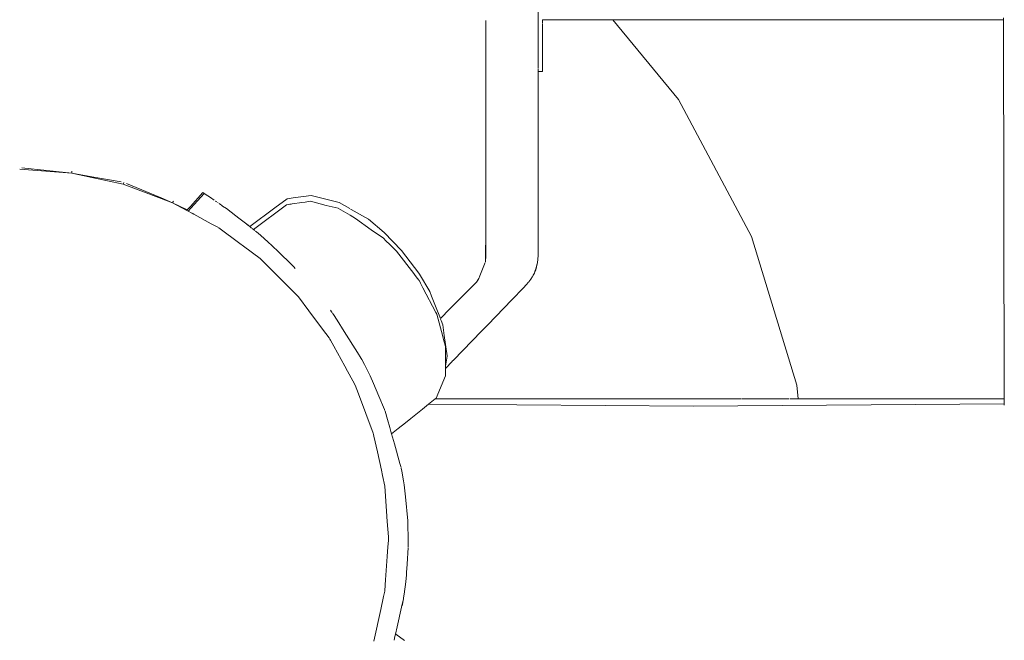
# Model space of a CAD drawing. Extents: x 1402 to 3606, y -2260 to -1447.
# Drawn here: x 3050 to 3064, y -1636 to -1627 of the extents above; entities that cross this region are included whole.
import ezdxf

# ---------------------------------------------------------------- set-up
doc = ezdxf.new("R2010")
doc.units = 0
doc.header["$MEASUREMENT"] = 0
doc.layers.add('ProfileEdges_Nr_Pióra__7', color=7, linetype='Continuous', lineweight=18)

msp = doc.modelspace()

# ---------------------------------------------------------------- linework, layer by layer
at = {"layer": 'ProfileEdges_Nr_Pióra__7', "linetype": 'Continuous', "flags": 128}
for points in [[(3057.362, -1627.4), (3057.362, -1626.764)], [(3056.649, -1627.4), (3056.649, -1627.564)], [(3057.362, -1627.44), (3057.362, -1627.4)], [(3057.423, -1627.418), (3057.423, -1627.39)], [(3057.423, -1627.39), (3057.88, -1627.39)], [(3057.423, -1627.433), (3057.423, -1627.418)], [(3057.88, -1627.39), (3057.945, -1627.39)], [(3057.945, -1627.39), (3058.22, -1627.39)], [(3058.22, -1627.39), (3058.267, -1627.39)], [(3058.267, -1627.39), (3058.38, -1627.39)], [(3059.272, -1628.477), (3058.38, -1627.39)], [(3058.38, -1627.39), (3063.698, -1627.39)], [(3063.698, -1627.39), (3063.698, -1627.363)], [(3063.709, -1632.554), (3063.698, -1627.39)], [(3057.362, -1627.661), (3057.362, -1627.44)], [(3057.423, -1627.44), (3057.423, -1627.682)], [(3056.649, -1627.564), (3056.649, -1627.927)], [(3057.362, -1627.682), (3057.362, -1627.661)], [(3057.362, -1627.746), (3057.362, -1627.682)], [(3057.423, -1627.753), (3057.423, -1627.682)], [(3057.362, -1627.766), (3057.362, -1627.746)], [(3057.362, -1627.927), (3057.362, -1627.766)], [(3057.423, -1627.753), (3057.423, -1627.955)], [(3056.649, -1627.927), (3056.649, -1628.122)], [(3057.362, -1627.927), (3057.362, -1627.951)], [(3057.362, -1627.955), (3057.362, -1627.984)], [(3057.423, -1627.955), (3057.423, -1627.986)], [(3057.362, -1627.984), (3057.362, -1628.048)], [(3057.362, -1628.059), (3057.362, -1628.093)], [(3057.423, -1627.986), (3057.423, -1628.008)], [(3057.423, -1628.056), (3057.423, -1628.008)], [(3057.423, -1628.094), (3057.423, -1628.056)], [(3056.649, -1628.124), (3056.649, -1628.494)], [(3057.423, -1628.094), (3057.362, -1628.094)], [(3057.362, -1628.094), (3057.362, -1628.113)], [(3057.362, -1628.113), (3057.362, -1628.494)], [(3056.649, -1628.818), (3056.649, -1628.494)], [(3057.362, -1628.494), (3057.362, -1628.595)], [(3059.272, -1628.477), (3060.269, -1630.343)], [(3057.362, -1628.595), (3057.362, -1628.99)], [(3056.649, -1629.089), (3056.649, -1628.818)], [(3057.362, -1628.99), (3057.362, -1629.242)], [(3056.649, -1629.316), (3056.649, -1629.089)], [(3057.362, -1629.242), (3057.362, -1629.316)], [(3050.302, -1629.427), (3051.011, -1629.478)], [(3051.011, -1629.478), (3050.333, -1629.405)], [(3056.649, -1629.502), (3056.649, -1629.316)], [(3057.362, -1629.316), (3057.362, -1629.754)], [(3051.011, -1629.478), (3051.014, -1629.454)], [(3051.011, -1629.478), (3051.283, -1629.537)], [(3051.285, -1629.528), (3051.011, -1629.478)], [(3051.283, -1629.537), (3051.712, -1629.631)], [(3051.682, -1629.599), (3051.285, -1629.528)], [(3056.649, -1630.115), (3056.649, -1629.502)], [(3051.719, -1629.607), (3051.712, -1629.631)], [(3051.712, -1629.631), (3052.227, -1629.823)], [(3052.229, -1629.817), (3051.754, -1629.621)], [(3052.227, -1629.823), (3052.384, -1629.882)], [(3052.384, -1629.882), (3052.229, -1629.817)], [(3052.795, -1629.745), (3052.627, -1629.932)], [(3052.724, -1629.856), (3052.814, -1629.757)], [(3052.814, -1629.757), (3052.795, -1629.745)], [(3052.814, -1629.757), (3052.866, -1629.79)], [(3052.866, -1629.79), (3052.898, -1629.812)], [(3052.916, -1629.825), (3052.899, -1629.813)], [(3052.916, -1629.825), (3052.93, -1629.833)], [(3052.93, -1629.833), (3052.95, -1629.846)], [(3053.776, -1629.953), (3053.943, -1629.828)], [(3054.024, -1629.817), (3053.943, -1629.828)], [(3054.269, -1629.782), (3054.024, -1629.817)], [(3054.269, -1629.782), (3054.651, -1629.879)], [(3057.362, -1629.923), (3057.362, -1629.754)], [(3052.395, -1629.86), (3052.384, -1629.882)], [(3052.384, -1629.882), (3052.583, -1629.981)], [(3052.384, -1629.882), (3052.578, -1629.987)], [(3052.627, -1629.932), (3052.583, -1629.981)], [(3052.596, -1629.997), (3052.679, -1629.906)], [(3052.679, -1629.906), (3052.724, -1629.856)], [(3052.98, -1629.868), (3052.967, -1629.859)], [(3052.981, -1629.867), (3052.967, -1629.859)], [(3053.005, -1629.884), (3052.994, -1629.877)], [(3053.038, -1629.906), (3053.019, -1629.893)], [(3053.049, -1629.915), (3053.038, -1629.908)], [(3053.065, -1629.927), (3053.049, -1629.915)], [(3053.065, -1629.927), (3053.117, -1629.962)], [(3053.247, -1630.063), (3053.117, -1629.962)], [(3053.435, -1630.207), (3053.776, -1629.953)], [(3053.484, -1630.245), (3053.934, -1629.909)], [(3053.934, -1629.909), (3053.979, -1629.903)], [(3053.984, -1629.902), (3053.998, -1629.9)], [(3053.998, -1629.9), (3054.013, -1629.898)], [(3054.013, -1629.898), (3054.144, -1629.88)], [(3054.144, -1629.88), (3054.189, -1629.873)], [(3054.189, -1629.873), (3054.26, -1629.863)], [(3054.26, -1629.863), (3054.477, -1629.918)], [(3054.477, -1629.918), (3054.637, -1629.958)], [(3054.642, -1629.96), (3054.801, -1630.054)], [(3054.651, -1629.879), (3054.799, -1629.963)], [(3054.805, -1629.968), (3054.816, -1629.973)], [(3057.362, -1630.028), (3057.362, -1629.923)], [(3052.578, -1629.987), (3052.596, -1629.997)], [(3052.596, -1629.997), (3052.644, -1630.023)], [(3052.649, -1630.026), (3052.674, -1630.039)], [(3052.674, -1630.039), (3052.909, -1630.168)], [(3053.284, -1630.091), (3053.247, -1630.063)], [(3053.397, -1630.174), (3053.284, -1630.091)], [(3053.394, -1630.176), (3053.284, -1630.091)], [(3054.801, -1630.054), (3054.873, -1630.097)], [(3054.816, -1629.973), (3055.052, -1630.108)], [(3054.873, -1630.097), (3055.089, -1630.25)], [(3057.362, -1630.167), (3057.362, -1630.028)], [(3052.909, -1630.168), (3053.007, -1630.221)], [(3053.015, -1630.225), (3053.3, -1630.439)], [(3053.435, -1630.207), (3053.397, -1630.174)], [(3053.435, -1630.207), (3053.397, -1630.179)], [(3053.46, -1630.227), (3053.435, -1630.207)], [(3053.484, -1630.245), (3053.469, -1630.234)], [(3055.263, -1630.287), (3055.052, -1630.108)], [(3056.649, -1630.23), (3056.644, -1630.688)], [(3056.649, -1630.16), (3056.649, -1630.115)], [(3056.649, -1630.23), (3056.649, -1630.167)], [(3056.649, -1630.23), (3056.649, -1630.601)], [(3057.362, -1630.601), (3057.362, -1630.167)], [(3053.502, -1630.259), (3053.484, -1630.245)], [(3053.514, -1630.269), (3053.548, -1630.299)], [(3053.548, -1630.299), (3053.627, -1630.367)], [(3053.627, -1630.367), (3053.691, -1630.423)], [(3055.089, -1630.25), (3055.254, -1630.367)], [(3055.288, -1630.401), (3055.254, -1630.367)], [(3055.263, -1630.287), (3055.499, -1630.534)], [(3060.269, -1630.343), (3060.883, -1632.366)], [(3053.3, -1630.439), (3053.35, -1630.476)], [(3053.35, -1630.476), (3053.575, -1630.644)], [(3053.691, -1630.423), (3053.73, -1630.46)], [(3053.73, -1630.46), (3053.835, -1630.562)], [(3055.342, -1630.452), (3055.288, -1630.401)], [(3055.432, -1630.54), (3055.342, -1630.452)], [(3053.835, -1630.562), (3053.999, -1630.721)], [(3055.668, -1630.846), (3055.432, -1630.54)], [(3055.499, -1630.534), (3055.735, -1630.84)], [(3056.644, -1630.688), (3056.649, -1630.601)], [(3057.354, -1630.702), (3057.362, -1630.601)], [(3053.589, -1630.656), (3053.575, -1630.644)], [(3053.602, -1630.668), (3053.589, -1630.656)], [(3053.602, -1630.668), (3053.721, -1630.788)], [(3053.999, -1630.721), (3054.036, -1630.757)], [(3054.036, -1630.757), (3054.054, -1630.776)], [(3056.642, -1630.694), (3056.568, -1630.877)], [(3057.329, -1630.796), (3057.35, -1630.715)], [(3057.33, -1630.782), (3057.35, -1630.715)], [(3057.35, -1630.715), (3057.354, -1630.702)], [(3053.721, -1630.788), (3053.83, -1630.897)], [(3053.83, -1630.897), (3054.054, -1631.12)], [(3055.689, -1630.872), (3055.668, -1630.846)], [(3055.721, -1630.914), (3055.689, -1630.872)], [(3055.747, -1630.856), (3055.735, -1630.84)], [(3055.747, -1630.856), (3055.885, -1631.091)], [(3056.568, -1630.877), (3056.554, -1630.912)], [(3057.286, -1630.886), (3057.264, -1630.925)], [(3057.295, -1630.87), (3057.289, -1630.883)], [(3057.295, -1630.87), (3057.312, -1630.841)], [(3057.318, -1630.821), (3057.312, -1630.841)], [(3057.329, -1630.796), (3057.318, -1630.821)], [(3057.318, -1630.821), (3057.323, -1630.804)], [(3057.323, -1630.804), (3057.33, -1630.782)], [(3055.739, -1630.937), (3055.721, -1630.914)], [(3055.74, -1630.939), (3055.76, -1630.978)], [(3055.76, -1630.978), (3055.792, -1631.039)], [(3055.792, -1631.039), (3055.967, -1631.376)], [(3056.52, -1630.963), (3056.421, -1631.066)], [(3056.421, -1631.066), (3056.521, -1630.964)], [(3056.553, -1630.912), (3056.52, -1630.963)], [(3056.553, -1630.912), (3056.523, -1630.962)], [(3056.523, -1630.962), (3056.55, -1630.922)], [(3057.164, -1631.039), (3057.003, -1631.205)], [(3057.2, -1631.002), (3057.164, -1631.039)], [(3057.232, -1630.964), (3057.2, -1631.002)], [(3057.264, -1630.925), (3057.236, -1630.959)], [(3054.054, -1631.12), (3054.097, -1631.163)], [(3054.239, -1631.353), (3054.097, -1631.163)], [(3055.91, -1631.153), (3055.885, -1631.091)], [(3055.966, -1631.29), (3055.91, -1631.153)], [(3056.161, -1631.329), (3056.421, -1631.066)], [(3055.966, -1631.29), (3056.031, -1631.459)], [(3057.003, -1631.205), (3056.676, -1631.543)], [(3054.239, -1631.353), (3054.427, -1631.604)], [(3054.532, -1631.347), (3054.547, -1631.366)], [(3054.556, -1631.378), (3054.547, -1631.366)], [(3054.562, -1631.386), (3054.574, -1631.404)], [(3054.574, -1631.404), (3054.623, -1631.482)], [(3055.967, -1631.376), (3055.98, -1631.401)], [(3056.062, -1631.704), (3055.98, -1631.401)], [(3056.031, -1631.461), (3056.161, -1631.329)], [(3056.161, -1631.329), (3056.031, -1631.459)], [(3054.623, -1631.482), (3054.721, -1631.638)], [(3056.034, -1631.468), (3056.041, -1631.487)], [(3056.041, -1631.487), (3056.064, -1631.547)], [(3056.084, -1631.688), (3056.064, -1631.547)], [(3056.676, -1631.543), (3056.591, -1631.631)], [(3054.427, -1631.604), (3054.517, -1631.724)], [(3054.721, -1631.638), (3054.9, -1631.921)], [(3056.069, -1631.728), (3056.062, -1631.704)], [(3056.123, -1631.969), (3056.084, -1631.688)], [(3056.591, -1631.631), (3056.21, -1632.024)], [(3054.526, -1631.738), (3054.517, -1631.724)], [(3054.535, -1631.752), (3054.526, -1631.738)], [(3054.535, -1631.752), (3054.58, -1631.835)], [(3054.58, -1631.835), (3054.728, -1632.106)], [(3056.073, -1631.745), (3056.069, -1631.728)], [(3056.095, -1631.824), (3056.073, -1631.745)], [(3056.101, -1631.847), (3056.095, -1631.824)], [(3054.9, -1631.921), (3054.952, -1632.002)], [(3056.099, -1632.106), (3056.124, -1631.972)], [(3056.1, -1632.022), (3056.101, -1631.855)], [(3054.728, -1632.106), (3054.767, -1632.178)], [(3054.959, -1632.015), (3054.952, -1632.002)], [(3054.96, -1632.017), (3054.995, -1632.084)], [(3054.995, -1632.084), (3055.069, -1632.229)], [(3056.099, -1632.106), (3056.1, -1632.022)], [(3056.189, -1632.046), (3056.099, -1632.139)], [(3056.099, -1632.139), (3056.099, -1632.106)], [(3056.21, -1632.024), (3056.193, -1632.042)], [(3054.767, -1632.178), (3054.838, -1632.308)], [(3055.074, -1632.24), (3055.069, -1632.229)], [(3055.074, -1632.24), (3055.118, -1632.343)], [(3055.971, -1632.545), (3056.098, -1632.241)], [(3056.098, -1632.241), (3056.099, -1632.139)], [(3054.838, -1632.308), (3054.87, -1632.367)], [(3054.87, -1632.367), (3054.914, -1632.483)], [(3055.118, -1632.343), (3055.191, -1632.516)], [(3060.901, -1632.554), (3060.883, -1632.366)], [(3054.914, -1632.483), (3055.114, -1633.021)], [(3055.191, -1632.516), (3055.269, -1632.697)], [(3055.869, -1632.627), (3055.815, -1632.669)], [(3055.96, -1632.554), (3055.869, -1632.627)], [(3055.869, -1632.627), (3059.479, -1632.654)], [(3055.971, -1632.545), (3055.96, -1632.554)], [(3056.343, -1632.554), (3055.96, -1632.554)], [(3056.682, -1632.554), (3056.343, -1632.554)], [(3057.037, -1632.554), (3056.682, -1632.554)], [(3057.492, -1632.554), (3057.037, -1632.554)], [(3057.735, -1632.554), (3057.492, -1632.554)], [(3058.268, -1632.554), (3057.735, -1632.554)], [(3058.415, -1632.554), (3058.268, -1632.554)], [(3058.984, -1632.554), (3058.415, -1632.554)], [(3059.057, -1632.554), (3058.984, -1632.554)], [(3059.618, -1632.554), (3059.057, -1632.554)], [(3059.479, -1632.654), (3063.709, -1632.622)], [(3059.639, -1632.554), (3059.618, -1632.554)], [(3059.941, -1632.554), (3059.639, -1632.554)], [(3060.131, -1632.554), (3059.941, -1632.554)], [(3060.513, -1632.554), (3060.138, -1632.554)], [(3060.528, -1632.554), (3060.513, -1632.554)], [(3060.777, -1632.554), (3060.528, -1632.554)], [(3060.901, -1632.554), (3060.787, -1632.554)], [(3063.709, -1632.554), (3060.901, -1632.554)], [(3063.709, -1632.622), (3063.709, -1632.554)], [(3063.709, -1632.639), (3063.709, -1632.622)], [(3055.271, -1632.702), (3055.279, -1632.721)], [(3055.279, -1632.721), (3055.311, -1632.836)], [(3055.786, -1632.693), (3055.627, -1632.82)], [(3055.815, -1632.669), (3055.786, -1632.693)], [(3055.311, -1632.836), (3055.342, -1632.943)], [(3055.555, -1632.878), (3055.456, -1632.957)], [(3055.627, -1632.82), (3055.555, -1632.878)], [(3055.114, -1633.021), (3055.121, -1633.04)], [(3055.126, -1633.06), (3055.121, -1633.04)], [(3055.342, -1632.943), (3055.357, -1632.996)], [(3055.357, -1632.996), (3055.366, -1633.029)], [(3055.456, -1632.957), (3055.366, -1633.029)], [(3055.366, -1633.029), (3055.404, -1633.164)], [(3055.126, -1633.06), (3055.172, -1633.275)], [(3055.404, -1633.164), (3055.48, -1633.432)], [(3055.172, -1633.275), (3055.227, -1633.525)], [(3055.48, -1633.432), (3055.495, -1633.487)], [(3055.227, -1633.525), (3055.242, -1633.596)], [(3055.504, -1633.538), (3055.497, -1633.497)], [(3055.527, -1633.667), (3055.504, -1633.538)], [(3055.242, -1633.596), (3055.274, -1633.741)], [(3055.537, -1633.723), (3055.527, -1633.667)], [(3055.537, -1633.723), (3055.549, -1633.847)], [(3055.274, -1633.741), (3055.298, -1634.08)], [(3055.549, -1633.847), (3055.563, -1633.977)], [(3055.563, -1633.977), (3055.577, -1634.123)], [(3055.298, -1634.08), (3055.308, -1634.221)], [(3055.577, -1634.123), (3055.586, -1634.211)], [(3055.308, -1634.221), (3055.324, -1634.433)], [(3055.586, -1634.211), (3055.588, -1634.256)], [(3055.588, -1634.256), (3055.591, -1634.465)], [(3055.324, -1634.48), (3055.317, -1634.566)], [(3055.324, -1634.433), (3055.325, -1634.454)], [(3055.324, -1634.48), (3055.325, -1634.457)], [(3055.591, -1634.465), (3055.592, -1634.519)], [(3055.592, -1634.57), (3055.592, -1634.519)], [(3055.317, -1634.566), (3055.307, -1634.7)], [(3055.592, -1634.579), (3055.577, -1634.806)], [(3055.307, -1634.7), (3055.285, -1635.016)], [(3055.569, -1634.918), (3055.567, -1634.952)], [(3055.577, -1634.806), (3055.569, -1634.918)], [(3055.285, -1635.016), (3055.28, -1635.087)], [(3055.536, -1635.214), (3055.56, -1635.043)], [(3055.567, -1634.952), (3055.561, -1635.038)], [(3055.274, -1635.172), (3055.258, -1635.246)], [(3055.28, -1635.087), (3055.274, -1635.172)], [(3055.258, -1635.246), (3055.22, -1635.421)], [(3055.528, -1635.277), (3055.502, -1635.389)], [(3055.509, -1635.369), (3055.528, -1635.277)], [(3055.53, -1635.262), (3055.528, -1635.277)], [(3055.536, -1635.214), (3055.53, -1635.262)], [(3055.22, -1635.421), (3055.126, -1635.854)], [(3055.502, -1635.389), (3055.442, -1635.657)], [(3055.442, -1635.657), (3055.42, -1635.755)], [(3055.412, -1635.791), (3055.402, -1635.839)], [(3055.42, -1635.755), (3055.412, -1635.791)], [(3055.541, -1635.844), (3055.425, -1635.759)]]:
    msp.add_lwpolyline(points, dxfattribs=at)

doc.saveas('drawing.dxf')
